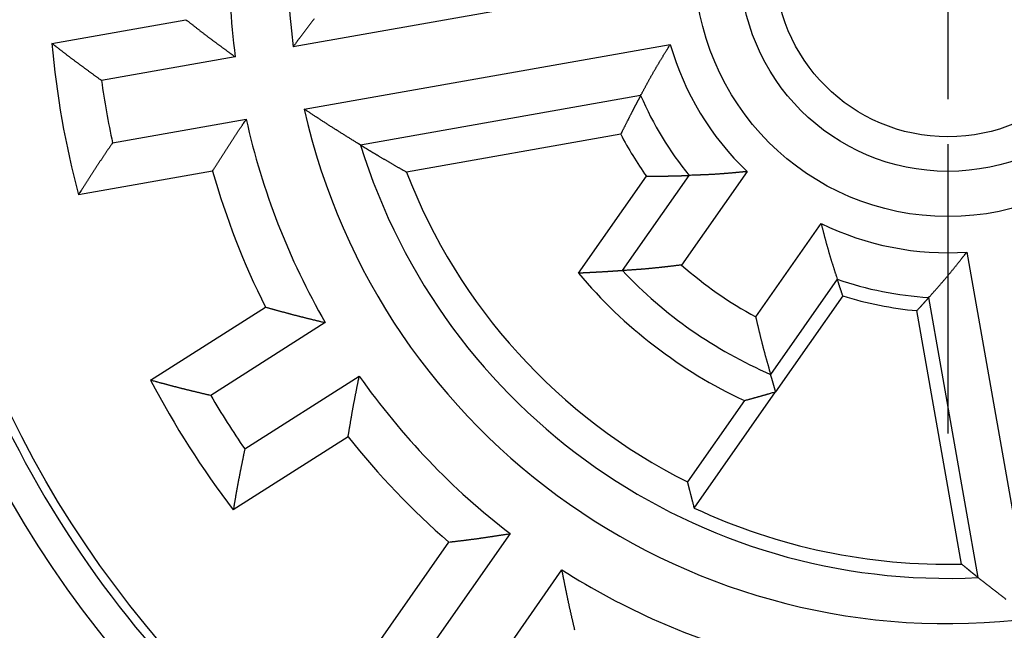
# Model space of a CAD drawing. Extents: x 0 to 49.2, y 0 to 37.8.
# Drawn here: x 31.4 to 32.2, y 26.2 to 26.8 of the extents above; entities that cross this region are included whole.
import ezdxf

# ---------------------------------------------------------------- set-up
doc = ezdxf.new("R2010")
doc.units = 0
doc.header["$MEASUREMENT"] = 0
doc.linetypes.add('CENTERLINE', pattern=[30, 12, -1.5, 3, -1.5, 12])
doc.linetypes.add('HIDDENNEW0', pattern=[4.5, 1.5, -1.5, 1.5])
doc.layers.add('CENTERLINE', color=5, linetype='CENTERLINE')
doc.layers.add('VISIBLE', color=7, linetype='HIDDENNEW0')

# ---------------------------------------------------------------- blocks, each defined once
blk = doc.blocks.new('OS600J04_RIGHT')
at = {"layer": 'CENTERLINE', "color": 5, "linetype": 'Continuous'}
for p, q in [((0, 0.11811), (0, -0.11811)), ((0, -0.15748), (0, -0.40945))]:
    blk.add_line(p, q, dxfattribs=at)
at = {"layer": 'VISIBLE', "linetype": 'Continuous'}
for p, q in [((-0.25144, -0.01635), (-0.5702, -0.07256)), ((-0.78036, -0.06964), (-0.66354, -0.04904)), ((-0.56063, -0.12684), (-0.24187, -0.07063)), ((-0.62066, -0.08146), (-0.73707, -0.10199)), ((-0.26762, -0.11515), (-0.51154, -0.15816)), ((-0.7275, -0.15627), (-0.61109, -0.13574)), ((-0.28494, -0.14877), (-0.47155, -0.18168)), ((-0.6403, -0.18087), (-0.75712, -0.20147)), ((-0.32175, -0.26975), (-0.26263, -0.18533)), ((-0.28345, -0.26753), (-0.22538, -0.18461)), ((-0.175, -0.18129), (-0.23195, -0.26263)), ((-0.16745, -0.30779), (-0.1105, -0.22645)), ((0.01635, -0.25144), (0.07256, -0.5702)), ((-0.09638, -0.27493), (-0.15445, -0.35786)), ((-0.0916, -0.28942), (-0.15007, -0.37293)), ((0.02634, -0.53479), (-0.01667, -0.29086)), ((-0.69431, -0.36297), (-0.59427, -0.29924)), ((0.01185, -0.52307), (-0.02707, -0.30236)), ((-0.54224, -0.31278), (-0.64194, -0.37629)), ((-0.61232, -0.42278), (-0.51263, -0.35926)), ((-0.221, -0.47423), (-0.15007, -0.37293)), ((-0.17726, -0.38061), (-0.22691, -0.45152)), ((-0.52234, -0.41213), (-0.62239, -0.47587)), ((-0.38127, -0.49648), (-0.44907, -0.5933)), ((-0.50255, -0.60105), (-0.43452, -0.50388)), ((-0.40392, -0.62492), (-0.33612, -0.52809))]:
    blk.add_line(p, q, dxfattribs=at)
for points in [[(-0.55189, -0.0482, 0.000242), (-0.55278, -0.04936, 0.000241), (-0.55366, -0.05051, 0.00024), (-0.55454, -0.05167, 0.000239), (-0.55543, -0.05283, 0.000239), (-0.55631, -0.05398, 0.000239), (-0.55719, -0.05514, 0.000237), (-0.55806, -0.0563, 0.000235), (-0.55894, -0.05746, 0.000236), (-0.55981, -0.05862, 0.00024), (-0.56069, -0.05978, 0.000233), (-0.56156, -0.06094, 0.000217), (-0.56242, -0.06209, 0.000239), (-0.5633, -0.06326, 0.000283), (-0.56419, -0.06446, 0.000215), (-0.56503, -0.06558, 0.000075), (-0.56579, -0.0666, 0.0003), (-0.56676, -0.06791, 0.000514), (-0.56825, -0.06992, 0.000251), (-0.5702, -0.07256, 0.000133)], [(-0.66355, -0.04905), (-0.6627, -0.0497, -0.000204), (-0.66186, -0.05036, -0.000222), (-0.66101, -0.05102, -0.000205), (-0.66017, -0.05168, -0.000149), (-0.65933, -0.05234, -0.000107), (-0.65849, -0.053, -0.000069), (-0.65765, -0.05366, -0.000034), (-0.65681, -0.05432, 0.000009), (-0.65597, -0.05498, 0.000046), (-0.65512, -0.05564, 0.000087), (-0.65428, -0.0563, 0.000124), (-0.65344, -0.05696, 0.000165), (-0.6526, -0.05761, 0.000202), (-0.65175, -0.05827, 0.000244), (-0.65091, -0.05893, 0.00028), (-0.65006, -0.05959, 0.000319), (-0.64921, -0.06024, 0.000358), (-0.64837, -0.0609, 0.000404), (-0.64752, -0.06155, 0.000428), (-0.64666, -0.0622, 0.000434), (-0.64581, -0.06285, 0.000426), (-0.64496, -0.0635, 0.000402), (-0.6441, -0.06415, 0.000383), (-0.64324, -0.0648, 0.000365), (-0.64238, -0.06545, 0.000349), (-0.64152, -0.06609, 0.00033), (-0.64066, -0.06674, 0.000313), (-0.6398, -0.06738, 0.000295), (-0.63893, -0.06803, 0.000278), (-0.63807, -0.06867, 0.000259), (-0.6372, -0.06931, 0.000243), (-0.63634, -0.06996, 0.000224), (-0.63547, -0.0706, 0.000208), (-0.6346, -0.07124, 0.000189), (-0.63373, -0.07188, 0.000173), (-0.63286, -0.07252, 0.000154), (-0.63199, -0.07316, 0.000138), (-0.63112, -0.0738, 0.00012), (-0.63025, -0.07444, 0.000103), (-0.62938, -0.07508, 0.000085), (-0.62851, -0.07571, 0.000069), (-0.62764, -0.07635, 0.000046), (-0.62674, -0.07701, 0.000034), (-0.62589, -0.07763, 0.000041), (-0.62513, -0.07819, -0.000008), (-0.62415, -0.07891, -0.000089), (-0.62264, -0.08001, -0.000048), (-0.62066, -0.08146, -0.000021)], [(-0.73707, -0.10199), (-0.73795, -0.10135, 0.00008), (-0.73883, -0.10071, 0.000087), (-0.73971, -0.10007, 0.00008), (-0.74058, -0.09943, 0.000055), (-0.74146, -0.0988, 0.000037), (-0.74234, -0.09816, 0.000021), (-0.74322, -0.09752, 0.000005), (-0.7441, -0.09688, -0.000013), (-0.74498, -0.09624, -0.00003), (-0.74586, -0.09561, -0.000048), (-0.74673, -0.09497, -0.000064), (-0.74761, -0.09433, -0.000082), (-0.74849, -0.09369, -0.000098), (-0.74937, -0.09305, -0.000116), (-0.75024, -0.09241, -0.000132), (-0.75112, -0.09177, -0.00015), (-0.752, -0.09113, -0.000166), (-0.75287, -0.09049, -0.000185), (-0.75374, -0.08985, -0.000201), (-0.75462, -0.08921, -0.000219), (-0.75549, -0.08857, -0.000235), (-0.75636, -0.08793, -0.000254), (-0.75723, -0.08728, -0.00027), (-0.7581, -0.08664, -0.000288), (-0.75897, -0.08599, -0.000305), (-0.75984, -0.08535, -0.000324), (-0.7607, -0.0847, -0.00034), (-0.76157, -0.08405, -0.000357), (-0.76243, -0.08341, -0.000375), (-0.7633, -0.08276, -0.000399), (-0.76416, -0.08211, -0.000407), (-0.76501, -0.08145, -0.000402), (-0.76587, -0.0808, -0.00038), (-0.76673, -0.08015, -0.000335), (-0.76758, -0.07949, -0.000298), (-0.76844, -0.07884, -0.000259), (-0.76929, -0.07818, -0.000224), (-0.77014, -0.07753, -0.000183), (-0.771, -0.07687, -0.000148), (-0.77185, -0.07621, -0.000114), (-0.77269, -0.07556, -0.000072), (-0.77355, -0.0749, -0.000007), (-0.77442, -0.07422, -0.000003), (-0.77525, -0.07358, -0.000065), (-0.77599, -0.07301, 0.000118), (-0.77695, -0.07227, 0.000368), (-0.77843, -0.07113, 0.00019), (-0.78036, -0.06964, 0.000092)], [(-0.26761, -0.11515), (-0.26713, -0.11425, 0.000124), (-0.26665, -0.11336, 0.000145), (-0.26617, -0.11246, 0.000125), (-0.26568, -0.11156, 0.000057), (-0.2652, -0.11066, 0.000006), (-0.26472, -0.10977, -0.000039), (-0.26424, -0.10887, -0.000082), (-0.26375, -0.10797, -0.000133), (-0.26327, -0.10707, -0.000178), (-0.26279, -0.10618, -0.000227), (-0.2623, -0.10528, -0.000271), (-0.26181, -0.10438, -0.000321), (-0.26133, -0.10349, -0.000365), (-0.26084, -0.10259, -0.000415), (-0.26035, -0.10169, -0.000458), (-0.25985, -0.1008, -0.000506), (-0.25936, -0.0999, -0.000551), (-0.25886, -0.09901, -0.000607), (-0.25836, -0.09812, -0.000637), (-0.25785, -0.09722, -0.000648), (-0.25735, -0.09633, -0.000641), (-0.25684, -0.09544, -0.000612), (-0.25633, -0.09455, -0.000591), (-0.25581, -0.09366, -0.000571), (-0.2553, -0.09277, -0.000552), (-0.25478, -0.09188, -0.00053), (-0.25426, -0.09099, -0.000511), (-0.25374, -0.0901, -0.00049), (-0.25321, -0.08921, -0.000471), (-0.25268, -0.08832, -0.000449), (-0.25216, -0.08744, -0.000431), (-0.25162, -0.08655, -0.000409), (-0.25109, -0.08566, -0.000391), (-0.25056, -0.08478, -0.00037), (-0.25002, -0.08389, -0.000351), (-0.24949, -0.08301, -0.000329), (-0.24895, -0.08212, -0.000312), (-0.24841, -0.08124, -0.000295), (-0.24787, -0.08035, -0.000272), (-0.24733, -0.07947, -0.000241), (-0.24679, -0.07859, -0.000238), (-0.24624, -0.0777, -0.000244), (-0.24568, -0.07679, -0.000184), (-0.24515, -0.07593, -0.000095), (-0.24467, -0.07516, -0.000197), (-0.24406, -0.07417, -0.000254), (-0.24311, -0.07264, -0.000119), (-0.24187, -0.07063, -0.000068)], [(-0.26761, -0.11515), (-0.26791, -0.11569, 0.000163), (-0.2682, -0.11623, 0.000163), (-0.26849, -0.11677, 0.000163), (-0.26878, -0.11732, 0.000162), (-0.26907, -0.11786, 0.000162), (-0.26936, -0.1184, 0.000162), (-0.26965, -0.11895, 0.000162), (-0.26994, -0.11949, 0.000161), (-0.27023, -0.12004, 0.000161), (-0.27052, -0.12058, 0.000161), (-0.27081, -0.12113, 0.00016), (-0.27111, -0.12168, 0.00016), (-0.2714, -0.12223, 0.00016), (-0.27169, -0.12277, 0.00016), (-0.27198, -0.12332, 0.000159), (-0.27227, -0.12387, 0.00016), (-0.27256, -0.12442, 0.000159), (-0.27284, -0.12498, 0.000157), (-0.27313, -0.12553, 0.000159), (-0.27342, -0.12608, 0.000162), (-0.27371, -0.12664, 0.000156), (-0.274, -0.12719, 0.000148), (-0.27428, -0.12773, 0.000163), (-0.27458, -0.1283, 0.000166), (-0.27491, -0.12893, 0.000171), (-0.27527, -0.12963, 0.000208), (-0.27567, -0.1304, 0.000207), (-0.27608, -0.1312, 0.000213), (-0.27649, -0.13199, 0.000228), (-0.27689, -0.13277, 0.000219), (-0.2773, -0.13356, 0.000212), (-0.2777, -0.13435, 0.000216), (-0.27811, -0.13514, 0.000217), (-0.27851, -0.13593, 0.000216), (-0.27891, -0.13672, 0.000214), (-0.27932, -0.13752, 0.000213), (-0.27972, -0.13831, 0.000214), (-0.28012, -0.13911, 0.000218), (-0.28053, -0.13991, 0.000211), (-0.28093, -0.14071, 0.000197), (-0.28133, -0.1415, 0.000217), (-0.28173, -0.14231, 0.000258), (-0.28214, -0.14314, 0.000195), (-0.28253, -0.14392, 0.000067), (-0.28289, -0.14462, 0.000275), (-0.28334, -0.14553, 0.00047), (-0.28403, -0.14693, 0.000229), (-0.28494, -0.14877, 0.000121)], [(-0.51154, -0.15816), (-0.51279, -0.1574, -0.000252), (-0.51404, -0.15663, -0.000253), (-0.51529, -0.15587, -0.000253), (-0.51653, -0.1551, -0.000252), (-0.51778, -0.15433, -0.000251), (-0.51902, -0.15356, -0.00025), (-0.52027, -0.15279, -0.00025), (-0.52151, -0.15202, -0.000249), (-0.52275, -0.15125, -0.000248), (-0.52399, -0.15048, -0.000247), (-0.52523, -0.1497, -0.000247), (-0.52646, -0.14893, -0.000246), (-0.5277, -0.14815, -0.000245), (-0.52894, -0.14737, -0.000245), (-0.53017, -0.14659, -0.000244), (-0.5314, -0.14582, -0.000243), (-0.53263, -0.14504, -0.000242), (-0.53386, -0.14425, -0.000242), (-0.53509, -0.14347, -0.000241), (-0.53632, -0.14269, -0.00024), (-0.53755, -0.14191, -0.000239), (-0.53877, -0.14112, -0.000239), (-0.54, -0.14034, -0.000238), (-0.54122, -0.13955, -0.000238), (-0.54244, -0.13876, -0.000236), (-0.54366, -0.13797, -0.000234), (-0.54488, -0.13718, -0.000235), (-0.5461, -0.13639, -0.000239), (-0.54732, -0.1356, -0.000232), (-0.54853, -0.13481, -0.000216), (-0.54974, -0.13403, -0.000237), (-0.55096, -0.13323, -0.000281), (-0.55221, -0.13241, -0.000214), (-0.55339, -0.13164, -0.000075), (-0.55445, -0.13094, -0.000299), (-0.55581, -0.13004, -0.00051), (-0.5579, -0.12866, -0.00025), (-0.56063, -0.12684, -0.000133)], [(-0.6403, -0.18087), (-0.63973, -0.17996, 0.000201), (-0.63916, -0.17905, 0.000219), (-0.6386, -0.17815, 0.000202), (-0.63803, -0.17724, 0.000146), (-0.63747, -0.17633, 0.000104), (-0.6369, -0.17543, 0.000067), (-0.63634, -0.17452, 0.000031), (-0.63577, -0.17361, -0.000011), (-0.63521, -0.1727, -0.000048), (-0.63464, -0.17179, -0.000089), (-0.63408, -0.17089, -0.000125), (-0.63351, -0.16998, -0.000166), (-0.63294, -0.16907, -0.000203), (-0.63237, -0.16817, -0.000245), (-0.63181, -0.16726, -0.00028), (-0.63124, -0.16635, -0.00032), (-0.63066, -0.16545, -0.000358), (-0.63009, -0.16454, -0.000405), (-0.62951, -0.16364, -0.000428), (-0.62894, -0.16273, -0.000434), (-0.62836, -0.16183, -0.000426), (-0.62778, -0.16092, -0.000402), (-0.62719, -0.16002, -0.000383), (-0.62661, -0.15912, -0.000365), (-0.62602, -0.15822, -0.000349), (-0.62544, -0.15732, -0.00033), (-0.62485, -0.15641, -0.000313), (-0.62426, -0.15551, -0.000294), (-0.62367, -0.15461, -0.000278), (-0.62307, -0.15371, -0.000259), (-0.62248, -0.15281, -0.000243), (-0.62188, -0.15191, -0.000224), (-0.62129, -0.15101, -0.000208), (-0.62069, -0.15011, -0.000189), (-0.62009, -0.14921, -0.000173), (-0.6195, -0.14832, -0.000154), (-0.6189, -0.14742, -0.000138), (-0.6183, -0.14652, -0.00012), (-0.6177, -0.14562, -0.000103), (-0.6171, -0.14472, -0.000085), (-0.6165, -0.14383, -0.000069), (-0.6159, -0.14293, -0.000046), (-0.61528, -0.142, -0.000034), (-0.61469, -0.14113, -0.000041), (-0.61417, -0.14034, 0.000008), (-0.61349, -0.13933, 0.000089), (-0.61245, -0.13778, 0.000048), (-0.61109, -0.13574, 0.000021)], [(-0.7275, -0.15627), (-0.72811, -0.15717, -0.000078), (-0.72871, -0.15807, -0.000086), (-0.72932, -0.15897, -0.000078), (-0.72993, -0.15987, -0.000054), (-0.73053, -0.16077, -0.000035), (-0.73114, -0.16167, -0.000019), (-0.73175, -0.16257, -0.000004), (-0.73236, -0.16347, 0.000015), (-0.73296, -0.16437, 0.000031), (-0.73357, -0.16527, 0.000049), (-0.73418, -0.16617, 0.000065), (-0.73479, -0.16707, 0.000083), (-0.73539, -0.16797, 0.000099), (-0.736, -0.16887, 0.000117), (-0.7366, -0.16977, 0.000133), (-0.73721, -0.17067, 0.000151), (-0.73781, -0.17157, 0.000167), (-0.73841, -0.17247, 0.000185), (-0.73902, -0.17337, 0.000202), (-0.73962, -0.17427, 0.00022), (-0.74022, -0.17518, 0.000236), (-0.74082, -0.17608, 0.000254), (-0.74142, -0.17698, 0.000271), (-0.74201, -0.17788, 0.000289), (-0.74261, -0.17879, 0.000305), (-0.7432, -0.17969, 0.000324), (-0.7438, -0.18059, 0.00034), (-0.74439, -0.1815, 0.000357), (-0.74498, -0.1824, 0.000375), (-0.74556, -0.18331, 0.000399), (-0.74615, -0.18421, 0.000407), (-0.74673, -0.18512, 0.000402), (-0.74732, -0.18603, 0.00038), (-0.7479, -0.18693, 0.000335), (-0.74848, -0.18784, 0.000298), (-0.74906, -0.18875, 0.00026), (-0.74963, -0.18966, 0.000226), (-0.75021, -0.19057, 0.000185), (-0.75079, -0.19148, 0.00015), (-0.75136, -0.19238, 0.000116), (-0.75193, -0.19329, 0.000075), (-0.75251, -0.1942, 0.00001), (-0.7531, -0.19514, 0.000006), (-0.75366, -0.19602, 0.000065), (-0.75416, -0.19681, -0.000113), (-0.75481, -0.19784, -0.000359), (-0.75581, -0.19941, -0.000185), (-0.75712, -0.20147, -0.00009)], [(-0.51154, -0.15816), (-0.5109, -0.15856, 0.00013), (-0.51026, -0.15894, 0.00013), (-0.50962, -0.15933, 0.00013), (-0.50898, -0.15972, 0.00013), (-0.50834, -0.16011, 0.00013), (-0.5077, -0.1605, 0.00013), (-0.50706, -0.16089, 0.000131), (-0.50642, -0.16127, 0.000131), (-0.50579, -0.16166, 0.000131), (-0.50515, -0.16205, 0.000131), (-0.50451, -0.16243, 0.000131), (-0.50387, -0.16282, 0.000131), (-0.50323, -0.1632, 0.000131), (-0.50259, -0.16358, 0.000131), (-0.50195, -0.16397, 0.000132), (-0.50131, -0.16435, 0.000132), (-0.50068, -0.16473, 0.000132), (-0.50004, -0.16511, 0.00013), (-0.4994, -0.16549, 0.000133), (-0.49876, -0.16587, 0.000137), (-0.49812, -0.16626, 0.00013), (-0.49749, -0.16663, 0.000122), (-0.49687, -0.167, 0.000138), (-0.49621, -0.16739, 0.000142), (-0.49546, -0.16784, 0.000149), (-0.49461, -0.16834, 0.00019), (-0.49366, -0.1689, 0.000188), (-0.49268, -0.16948, 0.000196), (-0.49171, -0.17005, 0.000213), (-0.49076, -0.17061, 0.000204), (-0.4898, -0.17117, 0.000198), (-0.48883, -0.17174, 0.000202), (-0.48787, -0.1723, 0.000205), (-0.48691, -0.17286, 0.000204), (-0.48595, -0.17342, 0.000203), (-0.48499, -0.17398, 0.000203), (-0.48402, -0.17454, 0.000205), (-0.48306, -0.17509, 0.000209), (-0.4821, -0.17565, 0.000203), (-0.48114, -0.1762, 0.00019), (-0.48019, -0.17675, 0.00021), (-0.47922, -0.17731, 0.000251), (-0.47823, -0.17787, 0.000191), (-0.4773, -0.17841, 0.000066), (-0.47646, -0.17889, 0.00027), (-0.47538, -0.1795, 0.000465), (-0.47372, -0.18044, 0.000228), (-0.47155, -0.18168, 0.000121)], [(-0.26263, -0.18533), (-0.26174, -0.18533, 0.000198), (-0.26085, -0.18532, 0.000199), (-0.25996, -0.18532, 0.000199), (-0.25907, -0.18532, 0.0002), (-0.25818, -0.18531, 0.0002), (-0.2573, -0.18531, 0.000201), (-0.25641, -0.1853, 0.000201), (-0.25553, -0.18529, 0.000202), (-0.25464, -0.18528, 0.000202), (-0.25376, -0.18528, 0.000203), (-0.25288, -0.18527, 0.000203), (-0.252, -0.18526, 0.000203), (-0.25112, -0.18525, 0.000204), (-0.25024, -0.18524, 0.000205), (-0.24936, -0.18522, 0.000205), (-0.24848, -0.18521, 0.000205), (-0.24761, -0.1852, 0.000206), (-0.24673, -0.18518, 0.000208), (-0.24586, -0.18517, 0.000206), (-0.24499, -0.18515, 0.000203), (-0.24412, -0.18514, 0.000209), (-0.24324, -0.18512, 0.000218), (-0.24236, -0.1851, 0.000204), (-0.24151, -0.18508, 0.000198), (-0.24072, -0.18507, 0.000199), (-0.24002, -0.18505, 0.000164), (-0.23939, -0.18504, 0.00016), (-0.23879, -0.18502, 0.000156), (-0.23818, -0.18501, 0.000142), (-0.23756, -0.18499, 0.00015), (-0.23695, -0.18498, 0.000156), (-0.23633, -0.18496, 0.000153), (-0.23572, -0.18494, 0.000151), (-0.23511, -0.18493, 0.000153), (-0.2345, -0.18491, 0.000153), (-0.23389, -0.18489, 0.000152), (-0.23328, -0.18487, 0.000154), (-0.23267, -0.18485, 0.000157), (-0.23206, -0.18484, 0.000153), (-0.23145, -0.18482, 0.000143), (-0.23084, -0.1848, 0.000158), (-0.23023, -0.18478, 0.000189), (-0.2296, -0.18476, 0.000144), (-0.22902, -0.18474, 0.000049), (-0.22849, -0.18472, 0.000203), (-0.2278, -0.1847, 0.00035), (-0.22676, -0.18466, 0.000172), (-0.22539, -0.18461, 0.000091)], [(-0.175, -0.18129), (-0.17601, -0.18138, -0.000052), (-0.17703, -0.18148, -0.000042), (-0.17804, -0.18158, -0.000052), (-0.17906, -0.18168, -0.000082), (-0.18007, -0.18177, -0.000105), (-0.18109, -0.18187, -0.000125), (-0.1821, -0.18196, -0.000145), (-0.18312, -0.18206, -0.000168), (-0.18413, -0.18215, -0.000188), (-0.18514, -0.18225, -0.000211), (-0.18616, -0.18234, -0.000231), (-0.18717, -0.18243, -0.000253), (-0.18818, -0.18252, -0.000274), (-0.1892, -0.18261, -0.000296), (-0.19021, -0.1827, -0.000317), (-0.19122, -0.18278, -0.000339), (-0.19223, -0.18287, -0.00036), (-0.19325, -0.18295, -0.000383), (-0.19426, -0.18304, -0.000403), (-0.19527, -0.18311, -0.000427), (-0.19628, -0.18319, -0.000447), (-0.19729, -0.18327, -0.00047), (-0.1983, -0.18334, -0.000491), (-0.19931, -0.18342, -0.000515), (-0.20032, -0.18349, -0.000536), (-0.20133, -0.18355, -0.00056), (-0.20233, -0.18362, -0.00058), (-0.20334, -0.18368, -0.000602), (-0.20435, -0.18374, -0.000626), (-0.20535, -0.1838, -0.000657), (-0.20636, -0.18386, -0.000665), (-0.20736, -0.18391, -0.000654), (-0.20837, -0.18396, -0.000622), (-0.20937, -0.18401, -0.000562), (-0.21037, -0.18405, -0.000512), (-0.21137, -0.18409, -0.00046), (-0.21238, -0.18414, -0.000414), (-0.21338, -0.18418, -0.000361), (-0.21438, -0.18421, -0.000311), (-0.21538, -0.18425, -0.000258), (-0.21637, -0.18429, -0.000212), (-0.21738, -0.18432, -0.000147), (-0.21841, -0.18436, -0.000108), (-0.21938, -0.18439, -0.000123), (-0.22026, -0.18442, 0.000012), (-0.22138, -0.18446, 0.000243), (-0.22312, -0.18452, 0.000133), (-0.22539, -0.18461, 0.000058)], [(-0.1105, -0.22645), (-0.11024, -0.22744, 0.000055), (-0.10998, -0.22842, 0.000045), (-0.10973, -0.22941, 0.000055), (-0.10947, -0.2304, 0.000085), (-0.10922, -0.23138, 0.000108), (-0.10896, -0.23237, 0.000128), (-0.1087, -0.23336, 0.000147), (-0.10845, -0.23434, 0.00017), (-0.10819, -0.23533, 0.00019), (-0.10793, -0.23631, 0.000213), (-0.10767, -0.2373, 0.000233), (-0.10741, -0.23828, 0.000255), (-0.10715, -0.23926, 0.000275), (-0.10688, -0.24025, 0.000298), (-0.10662, -0.24123, 0.000318), (-0.10636, -0.24221, 0.000341), (-0.10609, -0.24319, 0.000361), (-0.10582, -0.24417, 0.000384), (-0.10555, -0.24515, 0.000405), (-0.10528, -0.24612, 0.000428), (-0.10501, -0.2471, 0.000448), (-0.10474, -0.24808, 0.000471), (-0.10446, -0.24905, 0.000492), (-0.10418, -0.25002, 0.000515), (-0.1039, -0.25099, 0.000536), (-0.10362, -0.25196, 0.00056), (-0.10334, -0.25293, 0.000581), (-0.10306, -0.2539, 0.000603), (-0.10277, -0.25487, 0.000626), (-0.10248, -0.25583, 0.000657), (-0.10219, -0.2568, 0.000665), (-0.10189, -0.25776, 0.000654), (-0.1016, -0.25872, 0.000622), (-0.1013, -0.25968, 0.000562), (-0.101, -0.26064, 0.000512), (-0.10069, -0.26159, 0.000459), (-0.10039, -0.26255, 0.000414), (-0.10009, -0.2635, 0.00036), (-0.09978, -0.26446, 0.00031), (-0.09947, -0.26541, 0.000257), (-0.09917, -0.26636, 0.000211), (-0.09885, -0.26732, 0.000145), (-0.09854, -0.2683, 0.000107), (-0.09824, -0.26922, 0.000123), (-0.09796, -0.27005, -0.000015), (-0.09762, -0.27112, -0.000248), (-0.09708, -0.27277, -0.000135), (-0.09638, -0.27493, -0.00006)], [(-0.01667, -0.29086), (-0.01599, -0.2901, -0.000129), (-0.01532, -0.28934, -0.000151), (-0.01464, -0.28858, -0.00013), (-0.01396, -0.28782, -0.000061), (-0.01328, -0.28706, -0.000011), (-0.0126, -0.2863, 0.000035), (-0.01192, -0.28554, 0.000078), (-0.01125, -0.28478, 0.00013), (-0.01057, -0.28402, 0.000175), (-0.00989, -0.28325, 0.000225), (-0.00921, -0.28249, 0.000269), (-0.00854, -0.28173, 0.000319), (-0.00786, -0.28096, 0.000363), (-0.00719, -0.28019, 0.000414), (-0.00651, -0.27943, 0.000457), (-0.00584, -0.27866, 0.000505), (-0.00517, -0.27788, 0.000551), (-0.0045, -0.27711, 0.000607), (-0.00383, -0.27633, 0.000636), (-0.00316, -0.27556, 0.000648), (-0.0025, -0.27477, 0.000641), (-0.00183, -0.27399, 0.000612), (-0.00117, -0.27321, 0.000591), (-0.00051, -0.27242, 0.000571), (0.00015, -0.27163, 0.000552), (0.00081, -0.27084, 0.000531), (0.00146, -0.27004, 0.000511), (0.00212, -0.26925, 0.00049), (0.00278, -0.26845, 0.000471), (0.00343, -0.26765, 0.00045), (0.00408, -0.26685, 0.000431), (0.00474, -0.26605, 0.00041), (0.00539, -0.26525, 0.000392), (0.00604, -0.26444, 0.000371), (0.00669, -0.26364, 0.000352), (0.00733, -0.26283, 0.00033), (0.00798, -0.26202, 0.000314), (0.00863, -0.26121, 0.000297), (0.00928, -0.2604, 0.000273), (0.00992, -0.25959, 0.000242), (0.01056, -0.25878, 0.00024), (0.01121, -0.25796, 0.000246), (0.01187, -0.25712, 0.000185), (0.0125, -0.25634, 0.000096), (0.01306, -0.25562, 0.000199), (0.01378, -0.2547, 0.000259), (0.0149, -0.25329, 0.000121), (0.01635, -0.25144, 0.000069)], [(-0.23195, -0.26263), (-0.23299, -0.26275, -0.000002), (-0.23402, -0.26287, 0.000007), (-0.23506, -0.263, -0.000002), (-0.23609, -0.26312, -0.00003), (-0.23713, -0.26324, -0.000051), (-0.23816, -0.26337, -0.00007), (-0.2392, -0.26349, -0.000088), (-0.24023, -0.26361, -0.000109), (-0.24127, -0.26373, -0.000128), (-0.2423, -0.26385, -0.000149), (-0.24334, -0.26397, -0.000167), (-0.24437, -0.26409, -0.000188), (-0.24541, -0.26421, -0.000207), (-0.24644, -0.26433, -0.000228), (-0.24747, -0.26444, -0.000247), (-0.24851, -0.26456, -0.000268), (-0.24954, -0.26467, -0.000287), (-0.25057, -0.26479, -0.000308), (-0.25161, -0.2649, -0.000327), (-0.25264, -0.26501, -0.000348), (-0.25367, -0.26512, -0.000367), (-0.2547, -0.26522, -0.000388), (-0.25574, -0.26533, -0.000407), (-0.25677, -0.26543, -0.000429), (-0.2578, -0.26554, -0.000448), (-0.25883, -0.26564, -0.00047), (-0.25986, -0.26573, -0.000489), (-0.26089, -0.26583, -0.000509), (-0.26192, -0.26592, -0.000531), (-0.26294, -0.26601, -0.000559), (-0.26397, -0.2661, -0.000567), (-0.265, -0.26619, -0.000559), (-0.26603, -0.26627, -0.000531), (-0.26705, -0.26635, -0.000477), (-0.26808, -0.26643, -0.000431), (-0.2691, -0.26651, -0.000385), (-0.27013, -0.26659, -0.000343), (-0.27115, -0.26666, -0.000294), (-0.27218, -0.26674, -0.00025), (-0.2732, -0.26681, -0.000204), (-0.27422, -0.26688, -0.000159), (-0.27525, -0.26695, -0.000094), (-0.27631, -0.26703, -0.000068), (-0.2773, -0.2671, -0.000101), (-0.2782, -0.26716, 0.000052), (-0.27935, -0.26724, 0.000291), (-0.28112, -0.26737, 0.000155), (-0.28345, -0.26753, 0.000071)], [(-0.28345, -0.26753), (-0.28407, -0.26758, -0.000125), (-0.28469, -0.26762, -0.000125), (-0.28531, -0.26767, -0.000125), (-0.28594, -0.26771, -0.000124), (-0.28656, -0.26776, -0.000124), (-0.28718, -0.2678, -0.000124), (-0.28781, -0.26784, -0.000124), (-0.28843, -0.26789, -0.000124), (-0.28906, -0.26793, -0.000124), (-0.28968, -0.26797, -0.000124), (-0.29031, -0.26801, -0.000123), (-0.29093, -0.26806, -0.000123), (-0.29156, -0.2681, -0.000123), (-0.29219, -0.26814, -0.000123), (-0.29282, -0.26818, -0.000123), (-0.29344, -0.26822, -0.000123), (-0.29407, -0.26826, -0.000122), (-0.2947, -0.2683, -0.000121), (-0.29533, -0.26834, -0.000123), (-0.29596, -0.26838, -0.000125), (-0.29659, -0.26842, -0.000121), (-0.29722, -0.26846, -0.000114), (-0.29783, -0.2685, -0.000126), (-0.29848, -0.26854, -0.000128), (-0.2992, -0.26858, -0.000133), (-0.30001, -0.26863, -0.000164), (-0.30089, -0.26868, -0.000163), (-0.3018, -0.26874, -0.000168), (-0.3027, -0.26879, -0.00018), (-0.3036, -0.26884, -0.000173), (-0.3045, -0.26889, -0.000168), (-0.3054, -0.26894, -0.00017), (-0.3063, -0.26899, -0.000172), (-0.3072, -0.26904, -0.000171), (-0.3081, -0.26909, -0.000169), (-0.30901, -0.26914, -0.000169), (-0.30991, -0.26918, -0.00017), (-0.31082, -0.26923, -0.000173), (-0.31173, -0.26928, -0.000168), (-0.31263, -0.26932, -0.000156), (-0.31353, -0.26937, -0.000172), (-0.31445, -0.26941, -0.000205), (-0.31539, -0.26946, -0.000155), (-0.31627, -0.2695, -0.000053), (-0.31706, -0.26954, -0.000218), (-0.31809, -0.26959, -0.000375), (-0.31967, -0.26966, -0.000183), (-0.32175, -0.26975, -0.000097)], [(-0.0916, -0.28942), (-0.09176, -0.28894, -0.000124), (-0.09193, -0.28845, -0.000124), (-0.09209, -0.28796, -0.000124), (-0.09225, -0.28748, -0.000124), (-0.09242, -0.28699, -0.000124), (-0.09258, -0.28651, -0.000125), (-0.09274, -0.28602, -0.000125), (-0.0929, -0.28554, -0.000125), (-0.09307, -0.28505, -0.000125), (-0.09323, -0.28457, -0.000125), (-0.09339, -0.28408, -0.000125), (-0.09355, -0.2836, -0.000126), (-0.09371, -0.28312, -0.000126), (-0.09387, -0.28263, -0.000126), (-0.09403, -0.28215, -0.000126), (-0.09419, -0.28167, -0.000126), (-0.09435, -0.28119, -0.000127), (-0.09451, -0.2807, -0.00013), (-0.09467, -0.28022, -0.000126), (-0.09482, -0.27974, -0.000118), (-0.09498, -0.27926, -0.00013), (-0.09514, -0.27878, -0.000155), (-0.0953, -0.27828, -0.000118), (-0.09545, -0.27781, -0.000041), (-0.09559, -0.27739, -0.000167), (-0.09576, -0.27685, -0.000288), (-0.09603, -0.27602, -0.000141), (-0.09638, -0.27493, -0.000075)], [(-0.01667, -0.29086), (-0.01701, -0.29124, -0.000135), (-0.01735, -0.29163, -0.000135), (-0.01769, -0.29201, -0.000135), (-0.01804, -0.29239, -0.000134), (-0.01838, -0.29277, -0.000134), (-0.01872, -0.29316, -0.000134), (-0.01906, -0.29354, -0.000134), (-0.01941, -0.29392, -0.000134), (-0.01975, -0.2943, -0.000134), (-0.02009, -0.29469, -0.000133), (-0.02044, -0.29507, -0.000133), (-0.02078, -0.29545, -0.000133), (-0.02113, -0.29584, -0.000133), (-0.02147, -0.29622, -0.000133), (-0.02182, -0.2966, -0.000132), (-0.02217, -0.29699, -0.000131), (-0.02251, -0.29737, -0.000132), (-0.02286, -0.29775, -0.000135), (-0.02321, -0.29814, -0.000131), (-0.02356, -0.29852, -0.000122), (-0.0239, -0.2989, -0.000134), (-0.02426, -0.29929, -0.00016), (-0.02462, -0.29969, -0.000121), (-0.02496, -0.30006, -0.000042), (-0.02526, -0.30039, -0.000171), (-0.02566, -0.30083, -0.000293), (-0.02627, -0.30149, -0.000143), (-0.02707, -0.30236, -0.000076)], [(-0.59427, -0.29924), (-0.59323, -0.29952, -0.0002), (-0.5922, -0.29981, -0.000217), (-0.59117, -0.30009, -0.0002), (-0.59014, -0.30038, -0.000144), (-0.58911, -0.30067, -0.000103), (-0.58808, -0.30096, -0.000066), (-0.58705, -0.30124, -0.00003), (-0.58602, -0.30153, 0.000012), (-0.58499, -0.30182, 0.000049), (-0.58396, -0.30211, 0.00009), (-0.58293, -0.30239, 0.000126), (-0.5819, -0.30268, 0.000167), (-0.58087, -0.30297, 0.000204), (-0.57984, -0.30325, 0.000245), (-0.57881, -0.30353, 0.000281), (-0.57778, -0.30382, 0.00032), (-0.57674, -0.3041, 0.000358), (-0.57571, -0.30438, 0.000405), (-0.57467, -0.30466, 0.000428), (-0.57364, -0.30493, 0.000434), (-0.5726, -0.30521, 0.000426), (-0.57156, -0.30548, 0.000402), (-0.57052, -0.30575, 0.000383), (-0.56948, -0.30603, 0.000366), (-0.56844, -0.30629, 0.000349), (-0.5674, -0.30656, 0.00033), (-0.56635, -0.30683, 0.000313), (-0.56531, -0.30709, 0.000295), (-0.56426, -0.30736, 0.000278), (-0.56322, -0.30762, 0.00026), (-0.56217, -0.30788, 0.000243), (-0.56113, -0.30815, 0.000225), (-0.56008, -0.30841, 0.000208), (-0.55903, -0.30867, 0.00019), (-0.55798, -0.30893, 0.000173), (-0.55694, -0.30918, 0.000155), (-0.55589, -0.30944, 0.000139), (-0.55484, -0.3097, 0.000121), (-0.55379, -0.30996, 0.000104), (-0.55274, -0.31021, 0.000086), (-0.5517, -0.31047, 0.00007), (-0.55064, -0.31073, 0.000047), (-0.54956, -0.31099, 0.000035), (-0.54854, -0.31124, 0.000041), (-0.54762, -0.31146, -0.000007), (-0.54644, -0.31175, -0.000087), (-0.54462, -0.31219, -0.000047), (-0.54224, -0.31278, -0.000021)], [(-0.16745, -0.30779), (-0.16721, -0.30881, 0.000002), (-0.16697, -0.30982, -0.000007), (-0.16674, -0.31084, 0.000002), (-0.1665, -0.31185, 0.00003), (-0.16626, -0.31287, 0.000051), (-0.16602, -0.31388, 0.00007), (-0.16578, -0.31489, 0.000088), (-0.16554, -0.31591, 0.000109), (-0.1653, -0.31692, 0.000128), (-0.16506, -0.31794, 0.000149), (-0.16482, -0.31895, 0.000167), (-0.16458, -0.31996, 0.000188), (-0.16434, -0.32097, 0.000207), (-0.16409, -0.32199, 0.000228), (-0.16385, -0.323, 0.000246), (-0.16361, -0.32401, 0.000268), (-0.16336, -0.32502, 0.000286), (-0.16311, -0.32603, 0.000308), (-0.16286, -0.32704, 0.000326), (-0.16261, -0.32804, 0.000348), (-0.16236, -0.32905, 0.000367), (-0.16211, -0.33006, 0.000388), (-0.16186, -0.33106, 0.000407), (-0.1616, -0.33207, 0.000429), (-0.16134, -0.33307, 0.000448), (-0.16109, -0.33407, 0.00047), (-0.16083, -0.33507, 0.000489), (-0.16056, -0.33607, 0.000509), (-0.1603, -0.33707, 0.000531), (-0.16003, -0.33807, 0.000559), (-0.15976, -0.33907, 0.000567), (-0.15949, -0.34006, 0.000559), (-0.15922, -0.34106, 0.000531), (-0.15895, -0.34205, 0.000476), (-0.15867, -0.34304, 0.000431), (-0.15839, -0.34403, 0.000383), (-0.15812, -0.34502, 0.000342), (-0.15784, -0.34601, 0.000292), (-0.15755, -0.347, 0.000248), (-0.15727, -0.34799, 0.000202), (-0.15699, -0.34896, 0.000157), (-0.15671, -0.34996, 0.00009), (-0.15642, -0.35098, 0.000066), (-0.15614, -0.35193, 0.000101), (-0.15589, -0.3528, -0.000057), (-0.15557, -0.35391, -0.0003), (-0.15509, -0.35562, -0.000159), (-0.15445, -0.35786, -0.000074)], [(-0.52234, -0.41213), (-0.52217, -0.41108, 0.000198), (-0.52199, -0.41002, 0.000215), (-0.52181, -0.40897, 0.000198), (-0.52164, -0.40791, 0.000142), (-0.52146, -0.40686, 0.000101), (-0.52129, -0.4058, 0.000064), (-0.52111, -0.40475, 0.000029), (-0.52094, -0.40369, -0.000013), (-0.52076, -0.40264, -0.00005), (-0.52059, -0.40158, -0.000091), (-0.52041, -0.40053, -0.000127), (-0.52024, -0.39947, -0.000168), (-0.52006, -0.39842, -0.000204), (-0.51988, -0.39736, -0.000246), (-0.51971, -0.39631, -0.000281), (-0.51952, -0.39525, -0.000321), (-0.51934, -0.3942, -0.000359), (-0.51916, -0.39314, -0.000405), (-0.51897, -0.39209, -0.000428), (-0.51879, -0.39103, -0.000434), (-0.5186, -0.38997, -0.000426), (-0.51841, -0.38891, -0.000401), (-0.51821, -0.38786, -0.000383), (-0.51802, -0.3868, -0.000365), (-0.51782, -0.38574, -0.000349), (-0.51763, -0.38468, -0.00033), (-0.51743, -0.38363, -0.000313), (-0.51723, -0.38257, -0.000294), (-0.51702, -0.38151, -0.000278), (-0.51682, -0.38045, -0.000259), (-0.51662, -0.37939, -0.000242), (-0.51641, -0.37833, -0.000224), (-0.51621, -0.37727, -0.000207), (-0.516, -0.37622, -0.000189), (-0.51579, -0.37516, -0.000172), (-0.51558, -0.3741, -0.000154), (-0.51537, -0.37304, -0.000138), (-0.51516, -0.37198, -0.000119), (-0.51495, -0.37092, -0.000102), (-0.51474, -0.36986, -0.000084), (-0.51453, -0.36881, -0.000068), (-0.51432, -0.36774, -0.000045), (-0.5141, -0.36665, -0.000033), (-0.5139, -0.36562, -0.000041), (-0.51371, -0.36469, 0.000009), (-0.51347, -0.3635, 0.000091), (-0.51311, -0.36166, 0.000049), (-0.51263, -0.35926, 0.000022)], [(-0.15007, -0.37293), (-0.15022, -0.37243, -0.0001), (-0.15037, -0.37192, -0.0001), (-0.15052, -0.37142, -0.0001), (-0.15067, -0.37091, -0.0001), (-0.15082, -0.37041, -0.0001), (-0.15097, -0.3699, -0.0001), (-0.15111, -0.3694, -0.000101), (-0.15126, -0.3689, -0.000101), (-0.15141, -0.36839, -0.000101), (-0.15156, -0.36789, -0.000101), (-0.15171, -0.36739, -0.000101), (-0.15185, -0.36688, -0.000101), (-0.152, -0.36638, -0.000101), (-0.15214, -0.36588, -0.000101), (-0.15229, -0.36537, -0.000101), (-0.15244, -0.36487, -0.000101), (-0.15258, -0.36437, -0.000102), (-0.15273, -0.36387, -0.000104), (-0.15287, -0.36336, -0.000101), (-0.15302, -0.36286, -0.000094), (-0.15316, -0.36237, -0.000104), (-0.15331, -0.36186, -0.000125), (-0.15345, -0.36134, -0.000095), (-0.15359, -0.36086, -0.000033), (-0.15372, -0.36042, -0.000134), (-0.15388, -0.35986, -0.00023), (-0.15413, -0.35899, -0.000113), (-0.15445, -0.35786, -0.00006)], [(-0.64194, -0.37629), (-0.64299, -0.37604, 0.00008), (-0.64405, -0.37578, 0.000087), (-0.6451, -0.37553, 0.00008), (-0.64616, -0.37528, 0.000055), (-0.64721, -0.37502, 0.000037), (-0.64827, -0.37477, 0.000021), (-0.64933, -0.37452, 0.000005), (-0.65038, -0.37426, -0.000013), (-0.65144, -0.37401, -0.00003), (-0.65249, -0.37376, -0.000048), (-0.65355, -0.3735, -0.000064), (-0.6546, -0.37325, -0.000082), (-0.65566, -0.37299, -0.000098), (-0.65671, -0.37274, -0.000116), (-0.65777, -0.37249, -0.000132), (-0.65882, -0.37223, -0.00015), (-0.65988, -0.37197, -0.000166), (-0.66093, -0.37172, -0.000185), (-0.66198, -0.37146, -0.000201), (-0.66304, -0.3712, -0.000219), (-0.66409, -0.37094, -0.000235), (-0.66514, -0.37068, -0.000254), (-0.66619, -0.37042, -0.00027), (-0.66724, -0.37016, -0.000288), (-0.66829, -0.36989, -0.000305), (-0.66934, -0.36963, -0.000324), (-0.67039, -0.36936, -0.00034), (-0.67143, -0.3691, -0.000357), (-0.67248, -0.36883, -0.000375), (-0.67352, -0.36856, -0.000399), (-0.67457, -0.36829, -0.000407), (-0.67561, -0.36801, -0.000402), (-0.67665, -0.36774, -0.00038), (-0.67769, -0.36746, -0.000334), (-0.67873, -0.36718, -0.000297), (-0.67977, -0.3669, -0.000258), (-0.68081, -0.36663, -0.000223), (-0.68185, -0.36635, -0.000181), (-0.68289, -0.36606, -0.000146), (-0.68393, -0.36578, -0.000112), (-0.68496, -0.3655, -0.000069), (-0.686, -0.36522, -0.000003), (-0.68707, -0.36493, 0), (-0.68808, -0.36466, -0.000064), (-0.68899, -0.36441, 0.000123), (-0.69015, -0.36409, 0.000378), (-0.69195, -0.36361, 0.000195), (-0.69431, -0.36298, 0.000094)], [(-0.17726, -0.38061), (-0.17634, -0.38036, 0.000217), (-0.17542, -0.38012, 0.000217), (-0.1745, -0.37987, 0.000218), (-0.17359, -0.37962, 0.000218), (-0.17267, -0.37937, 0.000218), (-0.17176, -0.37912, 0.000218), (-0.17084, -0.37887, 0.000219), (-0.16993, -0.37862, 0.000219), (-0.16902, -0.37837, 0.000219), (-0.16811, -0.37811, 0.00022), (-0.1672, -0.37786, 0.00022), (-0.16629, -0.37761, 0.00022), (-0.16538, -0.37735, 0.000221), (-0.16447, -0.3771, 0.000221), (-0.16356, -0.37684, 0.000221), (-0.16266, -0.37659, 0.00022), (-0.16175, -0.37633, 0.000222), (-0.16085, -0.37607, 0.000227), (-0.15994, -0.37581, 0.000221), (-0.15904, -0.37555, 0.000207), (-0.15815, -0.3753, 0.000229), (-0.15724, -0.37504, 0.000273), (-0.15631, -0.37477, 0.000207), (-0.15544, -0.37451, 0.000071), (-0.15466, -0.37428, 0.000293), (-0.15365, -0.37399, 0.000506), (-0.1521, -0.37353, 0.000248), (-0.15007, -0.37293, 0.000132)], [(-0.61232, -0.42278), (-0.61254, -0.42384, -0.000079), (-0.61275, -0.4249, -0.000087), (-0.61297, -0.42597, -0.000079), (-0.61319, -0.42703, -0.000054), (-0.6134, -0.42809, -0.000036), (-0.61362, -0.42916, -0.00002), (-0.61384, -0.43022, -0.000004), (-0.61405, -0.43129, 0.000014), (-0.61427, -0.43235, 0.00003), (-0.61449, -0.43341, 0.000048), (-0.6147, -0.43448, 0.000064), (-0.61492, -0.43554, 0.000082), (-0.61514, -0.43661, 0.000098), (-0.61535, -0.43767, 0.000117), (-0.61556, -0.43873, 0.000133), (-0.61578, -0.4398, 0.000151), (-0.61599, -0.44086, 0.000167), (-0.6162, -0.44192, 0.000185), (-0.61642, -0.44299, 0.000201), (-0.61663, -0.44405, 0.00022), (-0.61684, -0.44511, 0.000236), (-0.61704, -0.44617, 0.000254), (-0.61725, -0.44724, 0.00027), (-0.61746, -0.4483, 0.000289), (-0.61766, -0.44936, 0.000305), (-0.61787, -0.45042, 0.000324), (-0.61807, -0.45149, 0.00034), (-0.61827, -0.45255, 0.000357), (-0.61847, -0.45361, 0.000375), (-0.61866, -0.45467, 0.000399), (-0.61886, -0.45573, 0.000407), (-0.61905, -0.45679, 0.000402), (-0.61924, -0.45785, 0.00038), (-0.61943, -0.45891, 0.000335), (-0.61962, -0.45997, 0.000298), (-0.61981, -0.46103, 0.00026), (-0.61999, -0.46209, 0.000226), (-0.62018, -0.46315, 0.000185), (-0.62036, -0.46421, 0.00015), (-0.62054, -0.46527, 0.000116), (-0.62073, -0.46632, 0.000074), (-0.62091, -0.46739, 0.00001), (-0.6211, -0.46848, 0.000005), (-0.62128, -0.46951, 0.000065), (-0.62144, -0.47044, -0.000114), (-0.62164, -0.47163, -0.00036), (-0.62196, -0.47346, -0.000186), (-0.62239, -0.47587, -0.00009)], [(-0.22691, -0.45152), (-0.22672, -0.45228, 0.000125), (-0.22653, -0.45303, 0.000125), (-0.22634, -0.45378, 0.000124), (-0.22615, -0.45453, 0.000124), (-0.22596, -0.45529, 0.000124), (-0.22576, -0.45604, 0.000124), (-0.22557, -0.4568, 0.000124), (-0.22538, -0.45755, 0.000124), (-0.22518, -0.4583, 0.000124), (-0.22499, -0.45906, 0.000123), (-0.22479, -0.45981, 0.000123), (-0.2246, -0.46057, 0.000123), (-0.2244, -0.46133, 0.000123), (-0.22421, -0.46208, 0.000123), (-0.22401, -0.46284, 0.000123), (-0.22381, -0.4636, 0.000122), (-0.22362, -0.46435, 0.000123), (-0.22342, -0.46511, 0.000125), (-0.22322, -0.46587, 0.000121), (-0.22302, -0.46663, 0.000113), (-0.22282, -0.46738, 0.000125), (-0.22262, -0.46815, 0.000149), (-0.22241, -0.46893, 0.000113), (-0.22222, -0.46967, 0.000039), (-0.22204, -0.47033, 0.000159), (-0.22181, -0.47119, 0.000272), (-0.22146, -0.47251, 0.000133), (-0.221, -0.47423, 0.00007)], [(-0.43452, -0.50388), (-0.43345, -0.50375, -0.000202), (-0.43239, -0.50361, -0.00022), (-0.43133, -0.50348, -0.000203), (-0.43027, -0.50335, -0.000146), (-0.42921, -0.50323, -0.000105), (-0.42815, -0.5031, -0.000067), (-0.42709, -0.50297, -0.000032), (-0.42602, -0.50284, 0.00001), (-0.42496, -0.50271, 0.000047), (-0.4239, -0.50258, 0.000088), (-0.42284, -0.50246, 0.000125), (-0.42178, -0.50233, 0.000166), (-0.42072, -0.50219, 0.000203), (-0.41966, -0.50206, 0.000244), (-0.41859, -0.50193, 0.00028), (-0.41753, -0.5018, 0.00032), (-0.41647, -0.50166, 0.000358), (-0.4154, -0.50152, 0.000405), (-0.41434, -0.50138, 0.000428), (-0.41328, -0.50124, 0.000434), (-0.41221, -0.5011, 0.000426), (-0.41115, -0.50096, 0.000401), (-0.41009, -0.50081, 0.000383), (-0.40902, -0.50066, 0.000365), (-0.40795, -0.50051, 0.000349), (-0.40689, -0.50036, 0.000329), (-0.40582, -0.50021, 0.000313), (-0.40476, -0.50005, 0.000294), (-0.40369, -0.4999, 0.000277), (-0.40262, -0.49974, 0.000258), (-0.40156, -0.49958, 0.000242), (-0.40049, -0.49942, 0.000223), (-0.39942, -0.49926, 0.000207), (-0.39836, -0.4991, 0.000188), (-0.39729, -0.49894, 0.000172), (-0.39622, -0.49878, 0.000153), (-0.39516, -0.49862, 0.000137), (-0.39409, -0.49845, 0.000118), (-0.39302, -0.49829, 0.000101), (-0.39195, -0.49813, 0.000083), (-0.39089, -0.49796, 0.000067), (-0.38982, -0.4978, 0.000044), (-0.38871, -0.49763, 0.000032), (-0.38768, -0.49747, 0.00004), (-0.38674, -0.49732, -0.000011), (-0.38554, -0.49714, -0.000094), (-0.38369, -0.49685, -0.000051), (-0.38127, -0.49648, -0.000023)], [(-0.32487, -0.58065), (-0.32511, -0.57961, 0.000202), (-0.32535, -0.57857, 0.000219), (-0.32559, -0.57753, 0.000202), (-0.32583, -0.57648, 0.000146), (-0.32607, -0.57544, 0.000105), (-0.32631, -0.5744, 0.000067), (-0.32656, -0.57336, 0.000032), (-0.3268, -0.57232, -0.000011), (-0.32704, -0.57128, -0.000048), (-0.32728, -0.57024, -0.000089), (-0.32752, -0.56919, -0.000125), (-0.32777, -0.56815, -0.000166), (-0.32801, -0.56711, -0.000203), (-0.32825, -0.56607, -0.000244), (-0.32848, -0.56502, -0.00028), (-0.32872, -0.56398, -0.00032), (-0.32896, -0.56294, -0.000358), (-0.32919, -0.56189, -0.000405), (-0.32943, -0.56084, -0.000428), (-0.32966, -0.55979, -0.000434), (-0.32989, -0.55875, -0.000426), (-0.33011, -0.5577, -0.000401), (-0.33034, -0.55665, -0.000383), (-0.33057, -0.55559, -0.000365), (-0.33079, -0.55454, -0.000349), (-0.33101, -0.55349, -0.00033), (-0.33123, -0.55244, -0.000313), (-0.33145, -0.55138, -0.000294), (-0.33167, -0.55033, -0.000278), (-0.33189, -0.54927, -0.000259), (-0.3321, -0.54821, -0.000243), (-0.33232, -0.54716, -0.000224), (-0.33254, -0.5461, -0.000208), (-0.33275, -0.54504, -0.000189), (-0.33296, -0.54398, -0.000173), (-0.33317, -0.54293, -0.000154), (-0.33339, -0.54187, -0.000138), (-0.3336, -0.54081, -0.00012), (-0.33381, -0.53975, -0.000103), (-0.33402, -0.53869, -0.000085), (-0.33423, -0.53764, -0.000069), (-0.33444, -0.53657, -0.000046), (-0.33466, -0.53548, -0.000034), (-0.33486, -0.53445, -0.000041), (-0.33504, -0.53352, 0.000008), (-0.33528, -0.53233, 0.00009), (-0.33564, -0.53049, 0.000049), (-0.33612, -0.52809, 0.000022)], [(0.02634, -0.53479), (0.02585, -0.5344, -0.00011), (0.02536, -0.53401, -0.00011), (0.02488, -0.53362, -0.00011), (0.02439, -0.53323, -0.000111), (0.0239, -0.53284, -0.000111), (0.02342, -0.53245, -0.000111), (0.02293, -0.53206, -0.000111), (0.02245, -0.53167, -0.000111), (0.02196, -0.53128, -0.000111), (0.02148, -0.53089, -0.000111), (0.02099, -0.53049, -0.000111), (0.02051, -0.5301, -0.000111), (0.02002, -0.52971, -0.000111), (0.01954, -0.52932, -0.000112), (0.01906, -0.52893, -0.000111), (0.01857, -0.52854, -0.000111), (0.01809, -0.52815, -0.000112), (0.01761, -0.52776, -0.000114), (0.01713, -0.52737, -0.000111), (0.01665, -0.52698, -0.000104), (0.01617, -0.52659, -0.000115), (0.01569, -0.5262, -0.000137), (0.01519, -0.52579, -0.000104), (0.01472, -0.52541, -0.000036), (0.0143, -0.52507, -0.000147), (0.01377, -0.52463, -0.000253), (0.01294, -0.52395, -0.000124), (0.01185, -0.52307, -0.000066)], [(0.02634, -0.53479), (0.02749, -0.5357, 0.000253), (0.02863, -0.53661, 0.000254), (0.02978, -0.53752, 0.000254), (0.03093, -0.53843, 0.000253), (0.03208, -0.53934, 0.000252), (0.03322, -0.54024, 0.000251), (0.03437, -0.54115, 0.000251), (0.03552, -0.54205, 0.00025), (0.03667, -0.54295, 0.000249), (0.03782, -0.54385, 0.000249), (0.03897, -0.54475, 0.000248), (0.04013, -0.54565, 0.000247), (0.04128, -0.54655, 0.000247), (0.04243, -0.54744, 0.000246), (0.04358, -0.54833, 0.000245), (0.04474, -0.54922, 0.000244), (0.04589, -0.55011, 0.000244), (0.04705, -0.551, 0.000243), (0.0482, -0.55189, 0.000242), (0.04936, -0.55278, 0.000242), (0.05051, -0.55366, 0.000241)]]:
    blk.add_lwpolyline(points, format="xyb", dxfattribs=at)
for centre, radius in [((0.00045, 0.00006), 0.94094), ((0, 0), 0.90551), ((0, 0), 0.22047), ((0, 0), 0.1811), ((0, 0), 0.151)]:
    blk.add_circle(centre, radius, dxfattribs=at)
for radius, start, end in [(0.5748, 102.74856, 187.25233), (0.62598, 170.02372, 187.47717), (0.78346, 185.09985, 194.90104), (0.25197, 196.27973, 226.01115), (0.74409, 187.87789, 192.123), (0.29134, 203.2816, 219.3201), (0.5748, 192.74856, 277.25233), (0.62598, 192.52372, 209.97717), (0.32144, 207.5697, 215.20868), (0.53543, 197.1812, 272.81969), (0.66535, 195.77369, 206.72721), (0.50533, 201.07053, 243.31844), (0.25197, 243.98974, 273.72116), (0.35039, 228.54909, 241.4518), (0.41986, 219.97626, 245.02768), (0.38976, 223.34532, 246.65557), (0.29134, 250.68079, 266.71929), (0.30357, 252.4385, 264.88484), (0.91339, 201.83289, 248.16711), (0.62598, 215.02372, 232.47717), (0.78346, 207.59985, 217.40104), (0.74409, 210.37789, 214.623), (0.66535, 218.27369, 229.22721), (0.5232, 245.01374, 271.29805), (0.62598, 237.52372, 254.97717)]:
    blk.add_arc((0, 0), radius, start, end, dxfattribs=at)

msp = doc.modelspace()

# ---------------------------------------------------------------- block references
at = {"layer": 'VISIBLE', "linetype": 'Continuous'}
msp.add_blockref('OS600J04_RIGHT', (32.16353, 26.81783), dxfattribs=at)

doc.saveas('drawing.dxf')
